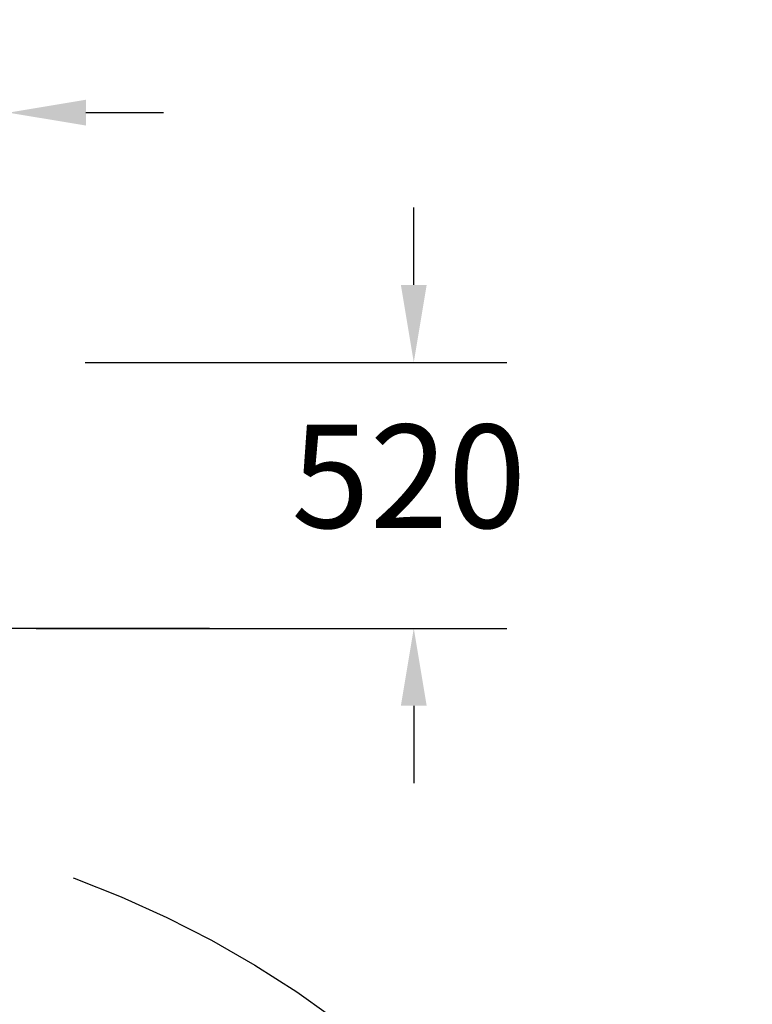
# Model space of a CAD drawing. Extents: x 32916.5 to 32998.5, y -30367.2 to -30305.8.
# Drawn here: x 32984.4 to 32998.5, y -30324.8 to -30305.8 of the extents above; entities that cross this region are included whole.
import ezdxf

# ---------------------------------------------------------------- set-up
doc = ezdxf.new("R2010")
doc.units = 0
doc.header["$LTSCALE"] = 25
doc.header["$MEASUREMENT"] = 0
doc.linetypes.add('TRAZOS', pattern=[0.75, 0.5, -0.25])
doc.layers.get('0').update_dxf_attribs({"linetype": 'CONTINUOUS'})
doc.layers.get('DEFPOINTS').update_dxf_attribs({"linetype": 'CONTINUOUS'})
doc.styles.add('ROMANS', font='romans')
doc.styles.get("Standard").update_dxf_attribs({"font": 'txt.shx'})
doc.dimstyles.get("Standard").update_dxf_attribs({"dimtxt": 0.18, "dimasz": 0.18, "dimexe": 0.18, "dimexo": 0.0625, "dimgap": 0.09, "dimtad": 0, "dimtih": 1, "dimtoh": 1, "dimdec": 4, "dimzin": 0, "dimdsep": 46, "dimtxsty": 'Standard', "dimcen": 0.09, "dimadec": 0, "dimazin": 0, "dimtfac": 1, "dimtdec": 4, "dimtofl": 0, "dimtmove": 0, "dimatfit": 3, "dimfxl": 1, "dimtolj": 1, "dimtzin": 0, "dimarcsym": 0})

# ---------------------------------------------------------------- blocks, each defined once
blk = doc.blocks.new('*D5')
at = {"color": 0, "linetype": 'Continuous', "lineweight": -2, "transparency": 16777216}
for p, q in [((32991.981, -30310.887), (32991.981, -30309.387)), ((32985.619, -30312.387), (32993.781, -30312.387)), ((32984.673, -30317.537), (32993.781, -30317.537)), ((32991.981, -30319.037), (32991.981, -30320.537))]:
    blk.add_line(p, q, dxfattribs=at)
at = {"color": 0, "linetype": 'Continuous', "transparency": 16777216}
for points in [[(32991.731, -30310.887), (32992.231, -30310.887), (32991.981, -30312.387)], [(32991.731, -30319.037), (32992.231, -30319.037), (32991.981, -30317.537)]]:
    blk.add_solid(points, dxfattribs=at)
at = {"layer": 'DEFPOINTS', "color": 0, "linetype": 'Continuous', "transparency": 16777216}
for p in [(32985.519, -30312.387), (32984.573, -30317.537), (32991.981, -30317.537)]:
    blk.add_point(p, dxfattribs=at)
at = {"color": 7, "linetype": 'Continuous', "transparency": 16777216, "insert": (32991.884, -30314.593), "char_height": 2, "attachment_point": 5, "style": 'ROMANS'}
blk.add_mtext('\\A1;520', dxfattribs=at)
blk = doc.blocks.new('*D4')
at = {"color": 0, "linetype": 'Continuous', "lineweight": -2, "transparency": 16777216}
for p, q in [((32971.934, -30311.775), (32971.934, -30305.752)), ((32984.134, -30312.005), (32984.134, -30305.752)), ((32970.434, -30307.552), (32968.934, -30307.552)), ((32985.634, -30307.552), (32987.134, -30307.552))]:
    blk.add_line(p, q, dxfattribs=at)
at = {"color": 0, "linetype": 'Continuous', "transparency": 16777216}
for points in [[(32970.434, -30307.302), (32970.434, -30307.802), (32971.934, -30307.552)], [(32985.634, -30307.302), (32985.634, -30307.802), (32984.134, -30307.552)]]:
    blk.add_solid(points, dxfattribs=at)
at = {"layer": 'DEFPOINTS', "color": 0, "linetype": 'Continuous', "transparency": 16777216}
for p in [(32984.134, -30307.552), (32971.934, -30311.875), (32984.134, -30312.105)]:
    blk.add_point(p, dxfattribs=at)
at = {"color": 7, "linetype": 'Continuous', "transparency": 16777216, "insert": (32978.034, -30307.552), "char_height": 2, "attachment_point": 5, "style": 'ROMANS'}
blk.add_mtext('\\A1;1220', dxfattribs=at)

msp = doc.modelspace()

# ---------------------------------------------------------------- linework, layer by layer
at = {"color": 7, "linetype": 'Continuous'}
msp.add_line((32988.026, -30317.537), (32966.519, -30317.537), dxfattribs=at)
at = {"color": 7, "linetype": 'TRAZOS', "ltscale": 0.45}
msp.add_circle((32978.533, -30341.162), 20, dxfattribs=at)

# ---------------------------------------------------------------- dimensions: what is measured, and where the dimension line sits
at = {"color": 7, "linetype": 'Continuous'}
dim = msp.add_linear_dim(base=(32984.134, -30307.552), p1=(32971.934, -30311.875), p2=(32984.134, -30312.105), text='1220', dimstyle='Standard', override={"dimtxt": 2, "dimasz": 1.5, "dimexe": 1.8, "dimexo": 0.1, "dimgap": 1, "dimdec": 0, "dimtxsty": 'ROMANS', "dimcen": 10, "dimclrt": 7, "dimtfac": 0.666667, "dimtdec": 2, "dimtmove": 2}, dxfattribs=at)
dim.commit()
dim.dimension.update_dxf_attribs({"geometry": '*D4', "text_midpoint": (32978.034, -30307.552)})
dim = msp.add_linear_dim(base=(32991.981, -30317.537), p1=(32985.519, -30312.387), p2=(32984.573, -30317.537), angle=90, text='520', dimstyle='Standard', override={"dimtxt": 2, "dimasz": 1.5, "dimexe": 1.8, "dimexo": 0.1, "dimgap": 1, "dimdec": 0, "dimtxsty": 'ROMANS', "dimcen": 10, "dimclrt": 7, "dimtfac": 0.666667, "dimtdec": 2, "dimtmove": 2}, dxfattribs=at)
dim.commit()
dim.dimension.update_dxf_attribs({"geometry": '*D5', "text_midpoint": (32991.884, -30314.593), "dimtype": 160})

doc.saveas('drawing.dxf')
